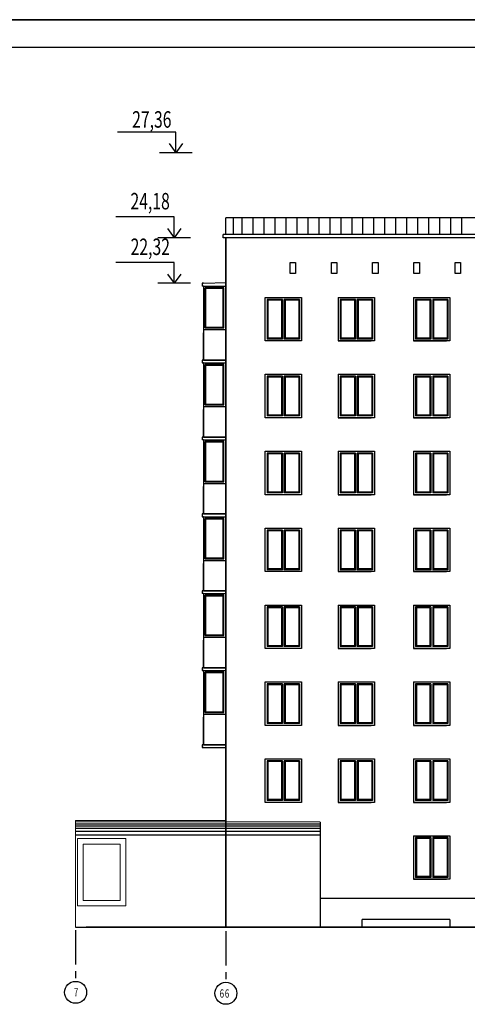
# Model space of a CAD drawing. Extents: x 24001 to 29259, y -6025 to -2742.
# Drawn here: x 27161 to 27242, y -4638 to -4459 of the extents above; entities that cross this region are included whole.
import ezdxf

# ---------------------------------------------------------------- set-up
doc = ezdxf.new("R2010")
doc.units = 0
doc.header["$LTSCALE"] = 5
doc.linetypes.add('CENTER', pattern=[2, 1.25, -0.25, 0.25, -0.25])
doc.layers.get('0').update_dxf_attribs({"linetype": 'CONTINUOUS'})
doc.layers.add('OFF', color=7, linetype='CONTINUOUS')
doc.layers.add('СТЕНЫ', color=4, linetype='CONTINUOUS')
doc.layers.add('подвал', color=7, linetype='CONTINUOUS', lineweight=20)
doc.styles.get("Standard").update_dxf_attribs({"font": 'arial.ttf', "width": 0.85, "height": 2.5})

msp = doc.modelspace()

# ---------------------------------------------------------------- linework, layer by layer
for p, q in [((26960.488, -4459.115), (27357.488, -4459.115)), ((27357.488, -4459.115), (26960.488, -4459.115)), ((26960.488, -4459.115), (27357.488, -4459.115)), ((26960.488, -4459.115), (27357.488, -4459.115)), ((27357.488, -4459.115), (26960.488, -4459.115)), ((26960.488, -4459.115), (27357.488, -4459.115)), ((27357.488, -4459.115), (26960.488, -4459.115)), ((26960.488, -4459.115), (27357.488, -4459.115)), ((26960.488, -4459.115), (27357.488, -4459.115)), ((27357.488, -4459.115), (26960.488, -4459.115)), ((26960.488, -4459.115), (27357.488, -4459.115)), ((26960.488, -4459.115), (27357.488, -4459.115)), ((27357.488, -4459.115), (26960.488, -4459.115)), ((26960.488, -4459.115), (27357.488, -4459.115)), ((27357.488, -4459.115), (26960.488, -4459.115)), ((26960.488, -4459.115), (27357.488, -4459.115)), ((27215.389, -4605.19), (27215.386, -4624.412)), ((27170.897, -4624.349), (27197.297, -4624.349)), ((27192.297, -4624.349), (27336.697, -4624.349))]:
    msp.add_line(p, q)
at = {"color": 3}
for p, q in [((26980.488, -4464.115), (27352.488, -4464.115)), ((26980.488, -4464.115), (27352.488, -4464.115)), ((27198.245, -4624.349), (27172.825, -4624.349)), ((27335.185, -4624.349), (27195.79, -4624.349))]:
    msp.add_line(p, q, dxfattribs=at)
at = {"color": 7, "linetype": 'Continuous'}
for p, q in [((27189.143, -4479.579), (27178.528, -4479.579)), ((27189.143, -4479.579), (27178.528, -4479.579)), ((27189.143, -4483.359), (27189.143, -4479.579)), ((27189.143, -4483.359), (27189.143, -4479.579)), ((27187.916, -4481.676), (27189.143, -4483.359)), ((27187.916, -4481.676), (27189.143, -4483.359)), ((27190.37, -4481.676), (27189.143, -4483.359)), ((27190.37, -4481.676), (27189.143, -4483.359)), ((27192.137, -4483.359), (27186.149, -4483.359)), ((27192.137, -4483.359), (27186.149, -4483.359)), ((27188.846, -4495.019), (27178.231, -4495.019)), ((27188.846, -4498.799), (27188.846, -4495.019)), ((27187.619, -4497.116), (27188.846, -4498.799)), ((27190.073, -4497.116), (27188.846, -4498.799)), ((27191.841, -4498.799), (27185.852, -4498.799)), ((27188.846, -4503.319), (27178.231, -4503.319)), ((27188.846, -4507.099), (27188.846, -4503.319)), ((27187.619, -4505.416), (27188.846, -4507.099)), ((27190.073, -4505.416), (27188.846, -4507.099)), ((27191.841, -4507.099), (27185.852, -4507.099))]:
    msp.add_line(p, q, dxfattribs=at)
at = {"color": 1, "linetype": 'Continuous'}
for p, q in [((27198.245, -4498.199), (27198.245, -4495.199)), ((27335.685, -4495.199), (27198.245, -4495.199)), ((27199.64, -4498.199), (27199.64, -4495.199)), ((27201.185, -4498.199), (27201.185, -4495.199)), ((27203.185, -4498.199), (27203.185, -4495.199)), ((27205.185, -4498.199), (27205.185, -4495.199)), ((27207.185, -4498.199), (27207.185, -4495.199)), ((27209.185, -4498.199), (27209.185, -4495.199)), ((27211.185, -4498.199), (27211.185, -4495.199)), ((27213.185, -4498.199), (27213.185, -4495.199)), ((27215.185, -4498.199), (27215.185, -4495.199)), ((27217.185, -4498.199), (27217.185, -4495.199)), ((27219.185, -4498.199), (27219.185, -4495.199)), ((27221.185, -4498.199), (27221.185, -4495.199)), ((27223.185, -4498.199), (27223.185, -4495.199)), ((27225.185, -4498.199), (27225.185, -4495.199)), ((27227.185, -4498.199), (27227.185, -4495.199)), ((27229.185, -4498.199), (27229.185, -4495.199)), ((27231.185, -4498.199), (27231.185, -4495.199)), ((27233.185, -4498.199), (27233.185, -4495.199)), ((27235.185, -4498.199), (27235.185, -4495.199)), ((27237.185, -4498.199), (27237.185, -4495.199)), ((27239.185, -4498.199), (27239.185, -4495.199)), ((27241.185, -4498.199), (27241.185, -4495.199)), ((27197.745, -4498.799), (27197.745, -4498.199)), ((27335.685, -4498.199), (27197.745, -4498.199)), ((27197.745, -4498.799), (27197.745, -4498.199)), ((27335.685, -4498.799), (27197.745, -4498.799)), ((27198.245, -4624.349), (27198.245, -4498.799)), ((27194.185, -4507.599), (27198.245, -4507.599)), ((27194.185, -4508.099), (27194.185, -4516.099)), ((27194.185, -4508.099), (27194.185, -4516.099)), ((27218.67, -4509.674), (27218.67, -4517.599)), ((27232.393, -4509.674), (27232.393, -4517.599)), ((27218.67, -4510.099), (27218.67, -4517.599)), ((27232.393, -4510.099), (27232.393, -4517.599)), ((27232.393, -4510.099), (27232.393, -4517.599)), ((27194.185, -4521.099), (27194.185, -4516.099)), ((27194.185, -4521.099), (27194.185, -4516.099)), ((27194.185, -4521.099), (27194.185, -4516.099)), ((27194.185, -4521.099), (27194.185, -4516.099)), ((27218.67, -4517.599), (27224.67, -4517.599)), ((27218.67, -4517.599), (27224.67, -4517.599)), ((27232.393, -4517.599), (27238.393, -4517.599)), ((27232.393, -4517.599), (27238.393, -4517.599)), ((27232.393, -4517.599), (27238.393, -4517.599)), ((27232.393, -4517.599), (27238.393, -4517.599)), ((27198.245, -4521.099), (27193.908, -4521.099)), ((27198.245, -4521.099), (27193.908, -4521.099)), ((27198.245, -4521.099), (27193.908, -4521.099)), ((27193.908, -4521.599), (27198.245, -4521.599)), ((27198.245, -4521.099), (27194.185, -4521.099)), ((27194.185, -4521.099), (27198.245, -4521.099)), ((27194.185, -4521.099), (27198.245, -4521.099)), ((27194.185, -4521.099), (27198.245, -4521.099)), ((27198.245, -4521.099), (27194.185, -4521.099)), ((27198.245, -4521.099), (27194.185, -4521.099)), ((27194.185, -4521.099), (27198.245, -4521.099)), ((27194.185, -4521.099), (27198.245, -4521.099)), ((27194.185, -4521.099), (27198.245, -4521.099)), ((27198.245, -4521.099), (27194.185, -4521.099)), ((27198.245, -4521.099), (27194.185, -4521.099)), ((27194.185, -4521.099), (27198.245, -4521.099)), ((27194.185, -4521.099), (27198.245, -4521.099)), ((27194.185, -4521.099), (27198.245, -4521.099)), ((27198.245, -4521.099), (27194.185, -4521.099)), ((27194.185, -4521.599), (27198.245, -4521.599)), ((27194.185, -4522.099), (27194.185, -4530.099)), ((27218.67, -4523.674), (27218.67, -4531.599)), ((27218.67, -4524.099), (27218.67, -4531.599)), ((27232.393, -4523.674), (27232.393, -4531.599)), ((27232.393, -4524.099), (27232.393, -4531.599)), ((27232.393, -4524.099), (27232.393, -4531.599)), ((27194.185, -4535.099), (27194.185, -4530.099)), ((27194.185, -4535.099), (27194.185, -4530.099)), ((27194.185, -4535.099), (27194.185, -4530.099)), ((27218.67, -4531.599), (27224.67, -4531.599)), ((27218.67, -4531.599), (27224.67, -4531.599)), ((27232.393, -4531.599), (27238.393, -4531.599)), ((27232.393, -4531.599), (27238.393, -4531.599)), ((27232.393, -4531.599), (27238.393, -4531.599)), ((27232.393, -4531.599), (27238.393, -4531.599)), ((27198.245, -4535.099), (27193.908, -4535.099)), ((27194.185, -4535.099), (27198.245, -4535.099)), ((27198.245, -4535.099), (27194.185, -4535.099)), ((27194.185, -4535.099), (27198.245, -4535.099)), ((27194.185, -4535.099), (27198.245, -4535.099)), ((27198.245, -4535.099), (27194.185, -4535.099)), ((27194.185, -4535.599), (27198.245, -4535.599)), ((27194.185, -4536.099), (27194.185, -4544.099)), ((27194.185, -4536.099), (27194.185, -4544.099)), ((27218.67, -4537.674), (27218.67, -4545.599)), ((27218.67, -4538.099), (27218.67, -4545.599)), ((27232.393, -4537.674), (27232.393, -4545.599)), ((27232.393, -4538.099), (27232.393, -4545.599)), ((27232.393, -4538.099), (27232.393, -4545.599)), ((27194.185, -4549.099), (27194.185, -4544.099)), ((27194.185, -4549.099), (27194.185, -4544.099)), ((27194.185, -4549.099), (27194.185, -4544.099)), ((27194.185, -4549.099), (27194.185, -4544.099)), ((27218.67, -4545.599), (27224.67, -4545.599)), ((27218.67, -4545.599), (27224.67, -4545.599)), ((27232.393, -4545.599), (27238.393, -4545.599)), ((27232.393, -4545.599), (27238.393, -4545.599)), ((27232.393, -4545.599), (27238.393, -4545.599)), ((27232.393, -4545.599), (27238.393, -4545.599)), ((27198.245, -4549.099), (27193.908, -4549.099)), ((27198.245, -4549.099), (27193.908, -4549.099)), ((27198.245, -4549.099), (27194.185, -4549.099)), ((27194.185, -4549.099), (27198.245, -4549.099)), ((27194.185, -4549.099), (27198.245, -4549.099)), ((27194.185, -4549.099), (27198.245, -4549.099)), ((27198.245, -4549.099), (27194.185, -4549.099)), ((27198.245, -4549.099), (27194.185, -4549.099)), ((27194.185, -4549.099), (27198.245, -4549.099)), ((27194.185, -4549.099), (27198.245, -4549.099)), ((27194.185, -4549.099), (27198.245, -4549.099)), ((27198.245, -4549.099), (27194.185, -4549.099)), ((27193.908, -4549.599), (27198.245, -4549.599)), ((27194.185, -4549.599), (27198.245, -4549.599)), ((27194.185, -4550.099), (27194.185, -4558.099)), ((27218.67, -4551.674), (27218.67, -4559.599)), ((27218.67, -4552.099), (27218.67, -4559.599)), ((27232.393, -4551.674), (27232.393, -4559.599)), ((27232.393, -4552.099), (27232.393, -4559.599)), ((27232.393, -4552.099), (27232.393, -4559.599)), ((27194.185, -4563.099), (27194.185, -4558.099)), ((27194.185, -4563.099), (27194.185, -4558.099)), ((27194.185, -4563.099), (27194.185, -4558.099)), ((27218.67, -4559.599), (27224.67, -4559.599)), ((27218.67, -4559.599), (27224.67, -4559.599)), ((27232.393, -4559.599), (27238.393, -4559.599)), ((27232.393, -4559.599), (27238.393, -4559.599)), ((27232.393, -4559.599), (27238.393, -4559.599)), ((27232.393, -4559.599), (27238.393, -4559.599)), ((27198.245, -4563.099), (27193.908, -4563.099)), ((27198.245, -4563.099), (27194.185, -4563.099)), ((27194.185, -4563.099), (27198.245, -4563.099)), ((27194.185, -4563.099), (27198.245, -4563.099)), ((27198.245, -4563.099), (27194.185, -4563.099)), ((27194.185, -4563.099), (27198.245, -4563.099)), ((27194.185, -4563.599), (27198.245, -4563.599)), ((27194.185, -4564.099), (27194.185, -4572.099)), ((27218.67, -4565.674), (27218.67, -4573.599)), ((27218.67, -4566.099), (27218.67, -4573.599)), ((27232.393, -4565.674), (27232.393, -4573.599)), ((27232.393, -4566.099), (27232.393, -4573.599)), ((27232.393, -4566.099), (27232.393, -4573.599)), ((27194.185, -4577.099), (27194.185, -4572.099)), ((27194.185, -4577.099), (27194.185, -4572.099)), ((27218.67, -4573.599), (27224.67, -4573.599)), ((27218.67, -4573.599), (27224.67, -4573.599)), ((27232.393, -4573.599), (27238.393, -4573.599)), ((27232.393, -4573.599), (27238.393, -4573.599)), ((27232.393, -4573.599), (27238.393, -4573.599)), ((27232.393, -4573.599), (27238.393, -4573.599)), ((27198.245, -4577.099), (27193.908, -4577.099)), ((27193.908, -4577.599), (27198.245, -4577.599)), ((27198.245, -4577.099), (27194.185, -4577.099)), ((27194.185, -4577.099), (27198.245, -4577.099)), ((27194.185, -4577.099), (27198.245, -4577.099)), ((27194.185, -4577.099), (27198.245, -4577.099)), ((27198.245, -4577.099), (27194.185, -4577.099)), ((27194.185, -4577.599), (27198.245, -4577.599)), ((27194.185, -4578.099), (27194.185, -4586.099)), ((27218.67, -4579.674), (27218.67, -4587.599)), ((27232.393, -4579.674), (27232.393, -4587.599)), ((27218.67, -4580.099), (27218.67, -4587.599)), ((27232.393, -4580.099), (27232.393, -4587.599)), ((27232.393, -4580.099), (27232.393, -4587.599)), ((27194.185, -4591.099), (27194.185, -4586.099)), ((27218.67, -4587.599), (27224.67, -4587.599)), ((27218.67, -4587.599), (27224.67, -4587.599)), ((27232.393, -4587.599), (27238.393, -4587.599)), ((27232.393, -4587.599), (27238.393, -4587.599)), ((27232.393, -4587.599), (27238.393, -4587.599)), ((27232.393, -4587.599), (27238.393, -4587.599)), ((27198.245, -4591.099), (27193.908, -4591.099)), ((27198.245, -4591.099), (27193.908, -4591.099)), ((27193.908, -4591.599), (27198.245, -4591.599)), ((27194.185, -4591.099), (27198.245, -4591.099)), ((27194.185, -4591.099), (27198.245, -4591.099)), ((27198.245, -4591.099), (27194.185, -4591.099)), ((27198.245, -4591.099), (27194.185, -4591.099)), ((27194.185, -4591.099), (27198.245, -4591.099)), ((27194.185, -4591.099), (27198.245, -4591.099)), ((27198.245, -4591.099), (27194.185, -4591.099)), ((27194.185, -4591.099), (27198.245, -4591.099)), ((27194.185, -4591.599), (27198.245, -4591.599)), ((27218.67, -4593.674), (27218.67, -4601.599)), ((27218.67, -4594.099), (27218.67, -4601.599)), ((27232.393, -4593.674), (27232.393, -4601.599)), ((27232.393, -4594.099), (27232.393, -4601.599)), ((27232.393, -4594.099), (27232.393, -4601.599)), ((27218.67, -4601.599), (27224.67, -4601.599)), ((27218.67, -4601.599), (27224.67, -4601.599)), ((27232.393, -4601.599), (27238.393, -4601.599)), ((27232.393, -4601.599), (27238.393, -4601.599)), ((27232.393, -4601.599), (27238.393, -4601.599)), ((27232.393, -4601.599), (27238.393, -4601.599)), ((27232.393, -4607.674), (27232.393, -4615.599)), ((27232.393, -4608.099), (27232.393, -4615.599)), ((27232.393, -4608.099), (27232.393, -4615.599)), ((27232.393, -4615.599), (27238.393, -4615.599)), ((27232.393, -4615.599), (27238.393, -4615.599)), ((27232.393, -4615.599), (27238.393, -4615.599)), ((27232.393, -4615.599), (27238.393, -4615.599)), ((27335.185, -4619.099), (27215.387, -4619.101))]:
    msp.add_line(p, q, dxfattribs=at)
at = {"color": 1}
for p, q in [((27198.245, -4498.799), (27198.245, -4624.349)), ((27194.185, -4507.099), (27193.908, -4507.099)), ((27193.908, -4507.099), (27193.908, -4507.599)), ((27194.185, -4507.099), (27193.908, -4507.099)), ((27194.185, -4507.599), (27193.908, -4507.599)), ((27194.185, -4507.099), (27198.383, -4506.957)), ((27194.185, -4507.599), (27194.185, -4521.099)), ((27194.185, -4507.599), (27194.185, -4521.099)), ((27205.401, -4509.674), (27212.001, -4509.674)), ((27205.401, -4517.599), (27205.401, -4509.674)), ((27212.001, -4509.674), (27212.001, -4517.599)), ((27218.67, -4509.674), (27225.27, -4509.674)), ((27225.27, -4509.674), (27225.27, -4517.599)), ((27232.393, -4509.674), (27238.993, -4509.674)), ((27238.993, -4509.674), (27238.993, -4517.599)), ((27198.245, -4515.599), (27194.185, -4515.599)), ((27212.001, -4517.599), (27205.401, -4517.599)), ((27225.27, -4517.599), (27218.67, -4517.599)), ((27238.993, -4517.599), (27232.393, -4517.599)), ((27194.185, -4521.099), (27193.908, -4521.099)), ((27194.185, -4521.099), (27193.908, -4521.099)), ((27193.908, -4521.099), (27193.908, -4521.599)), ((27193.908, -4521.099), (27193.908, -4521.599)), ((27194.185, -4521.099), (27193.908, -4521.099)), ((27194.185, -4521.599), (27193.908, -4521.599)), ((27194.185, -4521.599), (27194.185, -4535.099)), ((27205.401, -4531.599), (27205.401, -4523.674)), ((27205.401, -4523.674), (27212.001, -4523.674)), ((27212.001, -4523.674), (27212.001, -4531.599)), ((27218.67, -4523.674), (27225.27, -4523.674)), ((27225.27, -4523.674), (27225.27, -4531.599)), ((27232.393, -4523.674), (27238.993, -4523.674)), ((27238.993, -4523.674), (27238.993, -4531.599)), ((27198.245, -4529.599), (27194.185, -4529.599)), ((27212.001, -4531.599), (27205.401, -4531.599)), ((27225.27, -4531.599), (27218.67, -4531.599)), ((27238.993, -4531.599), (27232.393, -4531.599)), ((27193.908, -4535.099), (27193.908, -4535.599)), ((27194.185, -4535.099), (27193.908, -4535.099)), ((27194.185, -4535.599), (27193.908, -4535.599)), ((27194.185, -4535.599), (27194.185, -4549.099)), ((27194.185, -4535.599), (27194.185, -4549.099)), ((27205.401, -4537.674), (27212.001, -4537.674)), ((27205.401, -4545.599), (27205.401, -4537.674)), ((27212.001, -4537.674), (27212.001, -4545.599)), ((27218.67, -4537.674), (27225.27, -4537.674)), ((27225.27, -4537.674), (27225.27, -4545.599)), ((27232.393, -4537.674), (27238.993, -4537.674)), ((27238.993, -4537.674), (27238.993, -4545.599)), ((27198.245, -4543.599), (27194.185, -4543.599)), ((27212.001, -4545.599), (27205.401, -4545.599)), ((27225.27, -4545.599), (27218.67, -4545.599)), ((27238.993, -4545.599), (27232.393, -4545.599)), ((27194.185, -4549.099), (27193.908, -4549.099)), ((27194.185, -4549.099), (27193.908, -4549.099)), ((27193.908, -4549.099), (27193.908, -4549.599)), ((27193.908, -4549.099), (27193.908, -4549.599)), ((27194.185, -4549.599), (27193.908, -4549.599)), ((27194.185, -4549.599), (27194.185, -4563.099)), ((27205.401, -4559.599), (27205.401, -4551.674)), ((27205.401, -4551.674), (27212.001, -4551.674)), ((27212.001, -4551.674), (27212.001, -4559.599)), ((27218.67, -4551.674), (27225.27, -4551.674)), ((27225.27, -4551.674), (27225.27, -4559.599)), ((27232.393, -4551.674), (27238.993, -4551.674)), ((27238.993, -4551.674), (27238.993, -4559.599)), ((27198.245, -4557.599), (27194.185, -4557.599)), ((27212.001, -4559.599), (27205.401, -4559.599)), ((27225.27, -4559.599), (27218.67, -4559.599)), ((27238.993, -4559.599), (27232.393, -4559.599)), ((27194.185, -4563.099), (27193.908, -4563.099)), ((27193.908, -4563.099), (27193.908, -4563.599)), ((27194.185, -4563.599), (27193.908, -4563.599)), ((27194.185, -4563.599), (27194.185, -4577.099)), ((27205.401, -4565.674), (27212.001, -4565.674)), ((27205.401, -4573.599), (27205.401, -4565.674)), ((27212.001, -4565.674), (27212.001, -4573.599)), ((27218.67, -4565.674), (27225.27, -4565.674)), ((27225.27, -4565.674), (27225.27, -4573.599)), ((27232.393, -4565.674), (27238.993, -4565.674)), ((27238.993, -4565.674), (27238.993, -4573.599)), ((27198.245, -4571.599), (27194.185, -4571.599)), ((27212.001, -4573.599), (27205.401, -4573.599)), ((27225.27, -4573.599), (27218.67, -4573.599)), ((27238.993, -4573.599), (27232.393, -4573.599)), ((27193.908, -4577.099), (27193.908, -4577.599)), ((27193.908, -4577.099), (27193.908, -4577.599)), ((27194.185, -4577.099), (27193.908, -4577.099)), ((27194.185, -4577.599), (27193.908, -4577.599)), ((27194.185, -4577.599), (27194.185, -4591.099)), ((27205.401, -4587.599), (27205.401, -4579.674)), ((27205.401, -4579.674), (27212.001, -4579.674)), ((27212.001, -4579.674), (27212.001, -4587.599)), ((27218.67, -4579.674), (27225.27, -4579.674)), ((27225.27, -4579.674), (27225.27, -4587.599)), ((27232.393, -4579.674), (27238.993, -4579.674)), ((27238.993, -4579.674), (27238.993, -4587.599)), ((27198.245, -4585.599), (27194.185, -4585.599)), ((27212.001, -4587.599), (27205.401, -4587.599)), ((27225.27, -4587.599), (27218.67, -4587.599)), ((27238.993, -4587.599), (27232.393, -4587.599)), ((27193.908, -4591.099), (27193.908, -4591.599)), ((27194.185, -4591.099), (27193.908, -4591.099)), ((27193.908, -4591.099), (27193.908, -4591.599)), ((27194.185, -4591.599), (27193.908, -4591.599)), ((27205.401, -4593.674), (27212.001, -4593.674)), ((27205.401, -4601.599), (27205.401, -4593.674)), ((27212.001, -4593.674), (27212.001, -4601.599)), ((27218.67, -4593.674), (27225.27, -4593.674)), ((27225.27, -4593.674), (27225.27, -4601.599)), ((27232.393, -4593.674), (27238.993, -4593.674)), ((27238.993, -4593.674), (27238.993, -4601.599)), ((27212.001, -4601.599), (27205.401, -4601.599)), ((27225.27, -4601.599), (27218.67, -4601.599)), ((27238.993, -4601.599), (27232.393, -4601.599)), ((27232.393, -4607.674), (27238.993, -4607.674)), ((27238.993, -4607.674), (27238.993, -4615.599)), ((27238.993, -4615.599), (27232.393, -4615.599)), ((27223.025, -4624.349), (27223.025, -4622.943)), ((27238.993, -4622.943), (27223.025, -4622.943)), ((27238.993, -4622.943), (27238.993, -4624.349))]:
    msp.add_line(p, q, dxfattribs=at)
at = {"color": 1, "linetype": 'ByBlock'}
for p, q in [((27194.483, -4515.239), (27194.483, -4507.904)), ((27197.894, -4507.904), (27194.483, -4507.904)), ((27194.618, -4515.104), (27194.618, -4508.039)), ((27197.759, -4508.039), (27194.618, -4508.039)), ((27197.759, -4515.104), (27197.759, -4508.039)), ((27197.894, -4515.239), (27197.894, -4507.904)), ((27205.751, -4510.024), (27205.751, -4517.249)), ((27208.526, -4510.024), (27205.751, -4510.024)), ((27205.901, -4510.174), (27205.901, -4517.099)), ((27208.376, -4510.174), (27205.901, -4510.174)), ((27208.376, -4510.174), (27208.376, -4517.099)), ((27208.526, -4510.024), (27208.526, -4517.249)), ((27208.876, -4510.024), (27208.876, -4517.249)), ((27211.651, -4510.024), (27208.876, -4510.024)), ((27209.026, -4510.174), (27209.026, -4517.099)), ((27211.501, -4510.174), (27209.026, -4510.174)), ((27211.501, -4510.174), (27211.501, -4517.099)), ((27211.651, -4510.024), (27211.651, -4517.249)), ((27221.795, -4510.024), (27219.02, -4510.024)), ((27219.02, -4510.024), (27219.02, -4517.249)), ((27221.645, -4510.174), (27219.17, -4510.174)), ((27219.17, -4510.174), (27219.17, -4517.099)), ((27221.645, -4510.174), (27221.645, -4517.099)), ((27221.795, -4510.024), (27221.795, -4517.249)), ((27224.92, -4510.024), (27222.145, -4510.024)), ((27222.145, -4510.024), (27222.145, -4517.249)), ((27224.77, -4510.174), (27222.295, -4510.174)), ((27222.295, -4510.174), (27222.295, -4517.099)), ((27224.77, -4510.174), (27224.77, -4517.099)), ((27224.92, -4510.024), (27224.92, -4517.249)), ((27235.518, -4510.024), (27232.743, -4510.024)), ((27232.743, -4510.024), (27232.743, -4517.249)), ((27235.368, -4510.174), (27232.893, -4510.174)), ((27232.893, -4510.174), (27232.893, -4517.099)), ((27235.368, -4510.174), (27235.368, -4517.099)), ((27235.518, -4510.024), (27235.518, -4517.249)), ((27238.643, -4510.024), (27235.868, -4510.024)), ((27235.868, -4510.024), (27235.868, -4517.249)), ((27238.493, -4510.174), (27236.018, -4510.174)), ((27236.018, -4510.174), (27236.018, -4517.099)), ((27238.493, -4510.174), (27238.493, -4517.099)), ((27238.643, -4510.024), (27238.643, -4517.249)), ((27194.483, -4515.239), (27197.894, -4515.239)), ((27194.618, -4515.104), (27197.759, -4515.104)), ((27208.526, -4517.249), (27205.751, -4517.249)), ((27208.376, -4517.099), (27205.901, -4517.099)), ((27211.651, -4517.249), (27208.876, -4517.249)), ((27211.501, -4517.099), (27209.026, -4517.099)), ((27221.795, -4517.249), (27219.02, -4517.249)), ((27221.645, -4517.099), (27219.17, -4517.099)), ((27224.92, -4517.249), (27222.145, -4517.249)), ((27224.77, -4517.099), (27222.295, -4517.099)), ((27235.518, -4517.249), (27232.743, -4517.249)), ((27235.368, -4517.099), (27232.893, -4517.099)), ((27238.643, -4517.249), (27235.868, -4517.249)), ((27238.493, -4517.099), (27236.018, -4517.099)), ((27197.894, -4521.904), (27194.483, -4521.904)), ((27194.483, -4529.239), (27194.483, -4521.904)), ((27197.759, -4522.039), (27194.618, -4522.039)), ((27194.618, -4529.104), (27194.618, -4522.039)), ((27197.759, -4529.104), (27197.759, -4522.039)), ((27197.894, -4529.239), (27197.894, -4521.904)), ((27208.526, -4524.024), (27205.751, -4524.024)), ((27205.751, -4524.024), (27205.751, -4531.249)), ((27208.376, -4524.174), (27205.901, -4524.174)), ((27205.901, -4524.174), (27205.901, -4531.099)), ((27208.376, -4524.174), (27208.376, -4531.099)), ((27208.526, -4524.024), (27208.526, -4531.249)), ((27211.651, -4524.024), (27208.876, -4524.024)), ((27208.876, -4524.024), (27208.876, -4531.249)), ((27211.501, -4524.174), (27209.026, -4524.174)), ((27209.026, -4524.174), (27209.026, -4531.099)), ((27211.501, -4524.174), (27211.501, -4531.099)), ((27211.651, -4524.024), (27211.651, -4531.249)), ((27219.02, -4524.024), (27219.02, -4531.249)), ((27221.795, -4524.024), (27219.02, -4524.024)), ((27219.17, -4524.174), (27219.17, -4531.099)), ((27221.645, -4524.174), (27219.17, -4524.174)), ((27221.645, -4524.174), (27221.645, -4531.099)), ((27221.795, -4524.024), (27221.795, -4531.249)), ((27222.145, -4524.024), (27222.145, -4531.249)), ((27224.92, -4524.024), (27222.145, -4524.024)), ((27222.295, -4524.174), (27222.295, -4531.099)), ((27224.77, -4524.174), (27222.295, -4524.174)), ((27224.77, -4524.174), (27224.77, -4531.099)), ((27224.92, -4524.024), (27224.92, -4531.249)), ((27232.743, -4524.024), (27232.743, -4531.249)), ((27235.518, -4524.024), (27232.743, -4524.024)), ((27232.893, -4524.174), (27232.893, -4531.099)), ((27235.368, -4524.174), (27232.893, -4524.174)), ((27235.368, -4524.174), (27235.368, -4531.099)), ((27235.518, -4524.024), (27235.518, -4531.249)), ((27235.868, -4524.024), (27235.868, -4531.249)), ((27238.643, -4524.024), (27235.868, -4524.024)), ((27236.018, -4524.174), (27236.018, -4531.099)), ((27238.493, -4524.174), (27236.018, -4524.174)), ((27238.493, -4524.174), (27238.493, -4531.099)), ((27238.643, -4524.024), (27238.643, -4531.249)), ((27194.483, -4529.239), (27197.894, -4529.239)), ((27194.618, -4529.104), (27197.759, -4529.104)), ((27208.526, -4531.249), (27205.751, -4531.249)), ((27208.376, -4531.099), (27205.901, -4531.099)), ((27211.651, -4531.249), (27208.876, -4531.249)), ((27211.501, -4531.099), (27209.026, -4531.099)), ((27221.795, -4531.249), (27219.02, -4531.249)), ((27221.645, -4531.099), (27219.17, -4531.099)), ((27224.92, -4531.249), (27222.145, -4531.249)), ((27224.77, -4531.099), (27222.295, -4531.099)), ((27235.518, -4531.249), (27232.743, -4531.249)), ((27235.368, -4531.099), (27232.893, -4531.099)), ((27238.643, -4531.249), (27235.868, -4531.249)), ((27238.493, -4531.099), (27236.018, -4531.099)), ((27197.894, -4535.904), (27194.483, -4535.904)), ((27194.483, -4543.239), (27194.483, -4535.904)), ((27197.759, -4536.039), (27194.618, -4536.039)), ((27194.618, -4543.104), (27194.618, -4536.039)), ((27197.759, -4543.104), (27197.759, -4536.039)), ((27197.894, -4543.239), (27197.894, -4535.904)), ((27205.751, -4538.024), (27205.751, -4545.249)), ((27208.526, -4538.024), (27205.751, -4538.024)), ((27205.901, -4538.174), (27205.901, -4545.099)), ((27208.376, -4538.174), (27205.901, -4538.174)), ((27208.376, -4538.174), (27208.376, -4545.099)), ((27208.526, -4538.024), (27208.526, -4545.249)), ((27208.876, -4538.024), (27208.876, -4545.249)), ((27211.651, -4538.024), (27208.876, -4538.024)), ((27209.026, -4538.174), (27209.026, -4545.099)), ((27211.501, -4538.174), (27209.026, -4538.174)), ((27211.501, -4538.174), (27211.501, -4545.099)), ((27211.651, -4538.024), (27211.651, -4545.249)), ((27221.795, -4538.024), (27219.02, -4538.024)), ((27219.02, -4538.024), (27219.02, -4545.249)), ((27221.645, -4538.174), (27219.17, -4538.174)), ((27219.17, -4538.174), (27219.17, -4545.099)), ((27221.645, -4538.174), (27221.645, -4545.099)), ((27221.795, -4538.024), (27221.795, -4545.249)), ((27224.92, -4538.024), (27222.145, -4538.024)), ((27222.145, -4538.024), (27222.145, -4545.249)), ((27224.77, -4538.174), (27222.295, -4538.174)), ((27222.295, -4538.174), (27222.295, -4545.099)), ((27224.77, -4538.174), (27224.77, -4545.099)), ((27224.92, -4538.024), (27224.92, -4545.249)), ((27232.743, -4538.024), (27232.743, -4545.249)), ((27235.518, -4538.024), (27232.743, -4538.024)), ((27232.893, -4538.174), (27232.893, -4545.099)), ((27235.368, -4538.174), (27232.893, -4538.174)), ((27235.368, -4538.174), (27235.368, -4545.099)), ((27235.518, -4538.024), (27235.518, -4545.249)), ((27235.868, -4538.024), (27235.868, -4545.249)), ((27238.643, -4538.024), (27235.868, -4538.024)), ((27236.018, -4538.174), (27236.018, -4545.099)), ((27238.493, -4538.174), (27236.018, -4538.174)), ((27238.493, -4538.174), (27238.493, -4545.099)), ((27238.643, -4538.024), (27238.643, -4545.249)), ((27194.483, -4543.239), (27197.894, -4543.239)), ((27194.618, -4543.104), (27197.759, -4543.104)), ((27208.526, -4545.249), (27205.751, -4545.249)), ((27208.376, -4545.099), (27205.901, -4545.099)), ((27211.651, -4545.249), (27208.876, -4545.249)), ((27211.501, -4545.099), (27209.026, -4545.099)), ((27221.795, -4545.249), (27219.02, -4545.249)), ((27221.645, -4545.099), (27219.17, -4545.099)), ((27224.92, -4545.249), (27222.145, -4545.249)), ((27224.77, -4545.099), (27222.295, -4545.099)), ((27235.518, -4545.249), (27232.743, -4545.249)), ((27235.368, -4545.099), (27232.893, -4545.099)), ((27238.643, -4545.249), (27235.868, -4545.249)), ((27238.493, -4545.099), (27236.018, -4545.099)), ((27194.483, -4557.239), (27194.483, -4549.904)), ((27197.894, -4549.904), (27194.483, -4549.904)), ((27194.618, -4557.104), (27194.618, -4550.039)), ((27197.759, -4550.039), (27194.618, -4550.039)), ((27197.759, -4557.104), (27197.759, -4550.039)), ((27197.894, -4557.239), (27197.894, -4549.904)), ((27208.526, -4552.024), (27205.751, -4552.024)), ((27205.751, -4552.024), (27205.751, -4559.249)), ((27208.376, -4552.174), (27205.901, -4552.174)), ((27205.901, -4552.174), (27205.901, -4559.099)), ((27208.376, -4552.174), (27208.376, -4559.099)), ((27208.526, -4552.024), (27208.526, -4559.249)), ((27211.651, -4552.024), (27208.876, -4552.024)), ((27208.876, -4552.024), (27208.876, -4559.249)), ((27211.501, -4552.174), (27209.026, -4552.174)), ((27209.026, -4552.174), (27209.026, -4559.099)), ((27211.501, -4552.174), (27211.501, -4559.099)), ((27211.651, -4552.024), (27211.651, -4559.249)), ((27219.02, -4552.024), (27219.02, -4559.249)), ((27221.795, -4552.024), (27219.02, -4552.024)), ((27219.17, -4552.174), (27219.17, -4559.099)), ((27221.645, -4552.174), (27219.17, -4552.174)), ((27221.645, -4552.174), (27221.645, -4559.099)), ((27221.795, -4552.024), (27221.795, -4559.249)), ((27222.145, -4552.024), (27222.145, -4559.249)), ((27224.92, -4552.024), (27222.145, -4552.024)), ((27222.295, -4552.174), (27222.295, -4559.099)), ((27224.77, -4552.174), (27222.295, -4552.174)), ((27224.77, -4552.174), (27224.77, -4559.099)), ((27224.92, -4552.024), (27224.92, -4559.249)), ((27232.743, -4552.024), (27232.743, -4559.249)), ((27235.518, -4552.024), (27232.743, -4552.024)), ((27232.893, -4552.174), (27232.893, -4559.099)), ((27235.368, -4552.174), (27232.893, -4552.174)), ((27235.368, -4552.174), (27235.368, -4559.099)), ((27235.518, -4552.024), (27235.518, -4559.249)), ((27235.868, -4552.024), (27235.868, -4559.249)), ((27238.643, -4552.024), (27235.868, -4552.024)), ((27236.018, -4552.174), (27236.018, -4559.099)), ((27238.493, -4552.174), (27236.018, -4552.174)), ((27238.493, -4552.174), (27238.493, -4559.099)), ((27238.643, -4552.024), (27238.643, -4559.249)), ((27194.483, -4557.239), (27197.894, -4557.239)), ((27194.618, -4557.104), (27197.759, -4557.104)), ((27208.526, -4559.249), (27205.751, -4559.249)), ((27208.376, -4559.099), (27205.901, -4559.099)), ((27211.651, -4559.249), (27208.876, -4559.249)), ((27211.501, -4559.099), (27209.026, -4559.099)), ((27221.795, -4559.249), (27219.02, -4559.249)), ((27221.645, -4559.099), (27219.17, -4559.099)), ((27224.92, -4559.249), (27222.145, -4559.249)), ((27224.77, -4559.099), (27222.295, -4559.099)), ((27235.518, -4559.249), (27232.743, -4559.249)), ((27235.368, -4559.099), (27232.893, -4559.099)), ((27238.643, -4559.249), (27235.868, -4559.249)), ((27238.493, -4559.099), (27236.018, -4559.099)), ((27194.483, -4571.239), (27194.483, -4563.904)), ((27197.894, -4563.904), (27194.483, -4563.904)), ((27194.618, -4571.104), (27194.618, -4564.039)), ((27197.759, -4564.039), (27194.618, -4564.039)), ((27197.759, -4571.104), (27197.759, -4564.039)), ((27197.894, -4571.239), (27197.894, -4563.904)), ((27205.751, -4566.024), (27205.751, -4573.249)), ((27208.526, -4566.024), (27205.751, -4566.024)), ((27205.901, -4566.174), (27205.901, -4573.099)), ((27208.376, -4566.174), (27205.901, -4566.174)), ((27208.376, -4566.174), (27208.376, -4573.099)), ((27208.526, -4566.024), (27208.526, -4573.249)), ((27208.876, -4566.024), (27208.876, -4573.249)), ((27211.651, -4566.024), (27208.876, -4566.024)), ((27209.026, -4566.174), (27209.026, -4573.099)), ((27211.501, -4566.174), (27209.026, -4566.174)), ((27211.501, -4566.174), (27211.501, -4573.099)), ((27211.651, -4566.024), (27211.651, -4573.249)), ((27221.795, -4566.024), (27219.02, -4566.024)), ((27219.02, -4566.024), (27219.02, -4573.249)), ((27221.645, -4566.174), (27219.17, -4566.174)), ((27219.17, -4566.174), (27219.17, -4573.099)), ((27221.645, -4566.174), (27221.645, -4573.099)), ((27221.795, -4566.024), (27221.795, -4573.249)), ((27224.92, -4566.024), (27222.145, -4566.024)), ((27222.145, -4566.024), (27222.145, -4573.249)), ((27224.77, -4566.174), (27222.295, -4566.174)), ((27222.295, -4566.174), (27222.295, -4573.099)), ((27224.77, -4566.174), (27224.77, -4573.099)), ((27224.92, -4566.024), (27224.92, -4573.249)), ((27232.743, -4566.024), (27232.743, -4573.249)), ((27235.518, -4566.024), (27232.743, -4566.024)), ((27232.893, -4566.174), (27232.893, -4573.099)), ((27235.368, -4566.174), (27232.893, -4566.174)), ((27235.368, -4566.174), (27235.368, -4573.099)), ((27235.518, -4566.024), (27235.518, -4573.249)), ((27235.868, -4566.024), (27235.868, -4573.249)), ((27238.643, -4566.024), (27235.868, -4566.024)), ((27236.018, -4566.174), (27236.018, -4573.099)), ((27238.493, -4566.174), (27236.018, -4566.174)), ((27238.493, -4566.174), (27238.493, -4573.099)), ((27238.643, -4566.024), (27238.643, -4573.249)), ((27194.483, -4571.239), (27197.894, -4571.239)), ((27194.618, -4571.104), (27197.759, -4571.104)), ((27208.526, -4573.249), (27205.751, -4573.249)), ((27208.376, -4573.099), (27205.901, -4573.099)), ((27211.651, -4573.249), (27208.876, -4573.249)), ((27211.501, -4573.099), (27209.026, -4573.099)), ((27221.795, -4573.249), (27219.02, -4573.249)), ((27221.645, -4573.099), (27219.17, -4573.099)), ((27224.92, -4573.249), (27222.145, -4573.249)), ((27224.77, -4573.099), (27222.295, -4573.099)), ((27235.518, -4573.249), (27232.743, -4573.249)), ((27235.368, -4573.099), (27232.893, -4573.099)), ((27238.643, -4573.249), (27235.868, -4573.249)), ((27238.493, -4573.099), (27236.018, -4573.099)), ((27197.894, -4577.904), (27194.483, -4577.904)), ((27194.483, -4585.239), (27194.483, -4577.904)), ((27197.894, -4585.239), (27197.894, -4577.904)), ((27197.759, -4578.039), (27194.618, -4578.039)), ((27194.618, -4585.104), (27194.618, -4578.039)), ((27197.759, -4585.104), (27197.759, -4578.039)), ((27208.526, -4580.024), (27205.751, -4580.024)), ((27205.751, -4580.024), (27205.751, -4587.249)), ((27208.376, -4580.174), (27205.901, -4580.174)), ((27205.901, -4580.174), (27205.901, -4587.099)), ((27208.376, -4580.174), (27208.376, -4587.099)), ((27208.526, -4580.024), (27208.526, -4587.249)), ((27211.651, -4580.024), (27208.876, -4580.024)), ((27208.876, -4580.024), (27208.876, -4587.249)), ((27211.501, -4580.174), (27209.026, -4580.174)), ((27209.026, -4580.174), (27209.026, -4587.099)), ((27211.501, -4580.174), (27211.501, -4587.099)), ((27211.651, -4580.024), (27211.651, -4587.249)), ((27219.02, -4580.024), (27219.02, -4587.249)), ((27221.795, -4580.024), (27219.02, -4580.024)), ((27219.17, -4580.174), (27219.17, -4587.099)), ((27221.645, -4580.174), (27219.17, -4580.174)), ((27221.645, -4580.174), (27221.645, -4587.099)), ((27221.795, -4580.024), (27221.795, -4587.249)), ((27222.145, -4580.024), (27222.145, -4587.249)), ((27224.92, -4580.024), (27222.145, -4580.024)), ((27222.295, -4580.174), (27222.295, -4587.099)), ((27224.77, -4580.174), (27222.295, -4580.174)), ((27224.77, -4580.174), (27224.77, -4587.099)), ((27224.92, -4580.024), (27224.92, -4587.249)), ((27235.518, -4580.024), (27232.743, -4580.024)), ((27232.743, -4580.024), (27232.743, -4587.249)), ((27235.368, -4580.174), (27232.893, -4580.174)), ((27232.893, -4580.174), (27232.893, -4587.099)), ((27235.368, -4580.174), (27235.368, -4587.099)), ((27235.518, -4580.024), (27235.518, -4587.249)), ((27238.643, -4580.024), (27235.868, -4580.024)), ((27235.868, -4580.024), (27235.868, -4587.249)), ((27238.493, -4580.174), (27236.018, -4580.174)), ((27236.018, -4580.174), (27236.018, -4587.099)), ((27238.493, -4580.174), (27238.493, -4587.099)), ((27238.643, -4580.024), (27238.643, -4587.249)), ((27194.618, -4585.104), (27197.759, -4585.104)), ((27194.483, -4585.239), (27197.894, -4585.239)), ((27208.526, -4587.249), (27205.751, -4587.249)), ((27208.376, -4587.099), (27205.901, -4587.099)), ((27211.651, -4587.249), (27208.876, -4587.249)), ((27211.501, -4587.099), (27209.026, -4587.099)), ((27221.795, -4587.249), (27219.02, -4587.249)), ((27221.645, -4587.099), (27219.17, -4587.099)), ((27224.92, -4587.249), (27222.145, -4587.249)), ((27224.77, -4587.099), (27222.295, -4587.099)), ((27235.518, -4587.249), (27232.743, -4587.249)), ((27235.368, -4587.099), (27232.893, -4587.099)), ((27238.643, -4587.249), (27235.868, -4587.249)), ((27238.493, -4587.099), (27236.018, -4587.099)), ((27205.751, -4594.024), (27205.751, -4601.249)), ((27208.526, -4594.024), (27205.751, -4594.024)), ((27208.526, -4594.024), (27208.526, -4601.249)), ((27208.876, -4594.024), (27208.876, -4601.249)), ((27211.651, -4594.024), (27208.876, -4594.024)), ((27211.651, -4594.024), (27211.651, -4601.249)), ((27221.795, -4594.024), (27219.02, -4594.024)), ((27219.02, -4594.024), (27219.02, -4601.249)), ((27221.795, -4594.024), (27221.795, -4601.249)), ((27224.92, -4594.024), (27222.145, -4594.024)), ((27222.145, -4594.024), (27222.145, -4601.249)), ((27224.92, -4594.024), (27224.92, -4601.249)), ((27232.743, -4594.024), (27232.743, -4601.249)), ((27235.518, -4594.024), (27232.743, -4594.024)), ((27235.518, -4594.024), (27235.518, -4601.249)), ((27235.868, -4594.024), (27235.868, -4601.249)), ((27238.643, -4594.024), (27235.868, -4594.024)), ((27238.643, -4594.024), (27238.643, -4601.249)), ((27205.901, -4594.174), (27205.901, -4601.099)), ((27208.376, -4594.174), (27205.901, -4594.174)), ((27208.376, -4594.174), (27208.376, -4601.099)), ((27209.026, -4594.174), (27209.026, -4601.099)), ((27211.501, -4594.174), (27209.026, -4594.174)), ((27211.501, -4594.174), (27211.501, -4601.099)), ((27221.645, -4594.174), (27219.17, -4594.174)), ((27219.17, -4594.174), (27219.17, -4601.099)), ((27221.645, -4594.174), (27221.645, -4601.099)), ((27224.77, -4594.174), (27222.295, -4594.174)), ((27222.295, -4594.174), (27222.295, -4601.099)), ((27224.77, -4594.174), (27224.77, -4601.099)), ((27232.893, -4594.174), (27232.893, -4601.099)), ((27235.368, -4594.174), (27232.893, -4594.174)), ((27235.368, -4594.174), (27235.368, -4601.099)), ((27236.018, -4594.174), (27236.018, -4601.099)), ((27238.493, -4594.174), (27236.018, -4594.174)), ((27238.493, -4594.174), (27238.493, -4601.099)), ((27208.526, -4601.249), (27205.751, -4601.249)), ((27208.376, -4601.099), (27205.901, -4601.099)), ((27211.651, -4601.249), (27208.876, -4601.249)), ((27211.501, -4601.099), (27209.026, -4601.099)), ((27221.795, -4601.249), (27219.02, -4601.249)), ((27221.645, -4601.099), (27219.17, -4601.099)), ((27224.92, -4601.249), (27222.145, -4601.249)), ((27224.77, -4601.099), (27222.295, -4601.099)), ((27235.518, -4601.249), (27232.743, -4601.249)), ((27235.368, -4601.099), (27232.893, -4601.099)), ((27238.643, -4601.249), (27235.868, -4601.249)), ((27238.493, -4601.099), (27236.018, -4601.099)), ((27235.518, -4608.024), (27232.743, -4608.024)), ((27232.743, -4608.024), (27232.743, -4615.249)), ((27235.368, -4608.174), (27232.893, -4608.174)), ((27232.893, -4608.174), (27232.893, -4615.099)), ((27235.368, -4608.174), (27235.368, -4615.099)), ((27235.518, -4608.024), (27235.518, -4615.249)), ((27238.643, -4608.024), (27235.868, -4608.024)), ((27235.868, -4608.024), (27235.868, -4615.249)), ((27238.493, -4608.174), (27236.018, -4608.174)), ((27236.018, -4608.174), (27236.018, -4615.099)), ((27238.493, -4608.174), (27238.493, -4615.099)), ((27238.643, -4608.024), (27238.643, -4615.249)), ((27235.518, -4615.249), (27232.743, -4615.249)), ((27235.368, -4615.099), (27232.893, -4615.099)), ((27238.643, -4615.249), (27235.868, -4615.249)), ((27238.493, -4615.099), (27236.018, -4615.099))]:
    msp.add_line(p, q, dxfattribs=at)
at = {"color": 3, "linetype": 'Continuous'}
msp.add_line((27335.185, -4624.349), (27199.185, -4624.349), dxfattribs=at)
at = {"linetype": 'CENTER'}
msp.add_line((27170.912, -4624.855), (27170.912, -4634.184), dxfattribs=at)
at = {"color": 1, "linetype": 'CENTER'}
msp.add_line((27198.245, -4625.033), (27198.245, -4634.362), dxfattribs=at)
at = {"color": 1, "linetype": 'Continuous'}
for points in [[(27209.935, -4503.299), (27210.935, -4503.299), (27210.935, -4505.299), (27209.935, -4505.299)], [(27217.435, -4503.299), (27218.435, -4503.299), (27218.435, -4505.299), (27217.435, -4505.299)], [(27224.935, -4503.299), (27225.935, -4503.299), (27225.935, -4505.299), (27224.935, -4505.299)], [(27232.435, -4503.299), (27233.435, -4503.299), (27233.435, -4505.299), (27232.435, -4505.299)], [(27239.935, -4503.299), (27240.935, -4503.299), (27240.935, -4505.299), (27239.935, -4505.299)]]:
    msp.add_lwpolyline(points, close=True, dxfattribs=at)
at = {"layer": 'OFF', "linetype": 'Continuous'}
msp.add_circle((27170.912, -4636.184), 2, dxfattribs=at)
at = {"layer": 'OFF', "color": 7, "linetype": 'Continuous'}
msp.add_circle((27198.245, -4636.362), 2, dxfattribs=at)
at = {"layer": 'подвал'}
for p, q in [((27170.922, -4624.349), (27170.872, -4604.93)), ((27196.479, -4605.167), (27170.879, -4605.167)), ((27198.245, -4604.93), (27170.897, -4604.93)), ((27170.897, -4624.349), (27197.297, -4624.349)), ((27170.897, -4624.349), (27197.297, -4624.349))]:
    msp.add_line(p, q, dxfattribs=at)
for points in [[(27180.048, -4608.191), (27171.279, -4608.191), (27171.279, -4620.435), (27180.048, -4620.435)], [(27179.048, -4609.191), (27172.279, -4609.191), (27172.279, -4619.435), (27179.048, -4619.435)]]:
    msp.add_lwpolyline(points, close=True, dxfattribs=at)
at = {"layer": 'СТЕНЫ', "color": 7, "linetype": 'Continuous'}
for p, q in [((27215.389, -4605.577), (27170.879, -4605.577)), ((27215.389, -4605.949), (27170.879, -4605.949)), ((27215.389, -4606.35), (27170.879, -4606.35)), ((27215.389, -4605.19), (27170.882, -4605.161)), ((27215.388, -4606.917), (27170.879, -4606.917)), ((27170.879, -4607.504), (27215.388, -4607.504)), ((27171.189, -4607.504), (27183.526, -4607.504))]:
    msp.add_line(p, q, dxfattribs=at)

# ---------------------------------------------------------------- texts
at = {"color": 2, "linetype": 'Continuous', "width": 0.7}
for s, p in [('27,36', (27181.194, -4478.772)), ('24,18', (27180.892, -4493.654)), ('22,32', (27180.917, -4501.954))]:
    msp.add_text(s, height=3, dxfattribs=at).set_placement(p)
at = {"layer": 'OFF', "linetype": 'Continuous', "width": 0.7}
for s, p in [('7', (27170.598, -4636.931)), ('6', (27197.113, -4637.149)), ('6', (27197.113, -4637.149))]:
    msp.add_text(s, height=1.5, dxfattribs=at).set_placement(p)
at = {"layer": 'OFF', "color": 7, "linetype": 'Continuous', "width": 0.7}
msp.add_text('6', height=1.5, dxfattribs=at).set_placement((27198.06, -4637.149))

doc.saveas('drawing.dxf')
